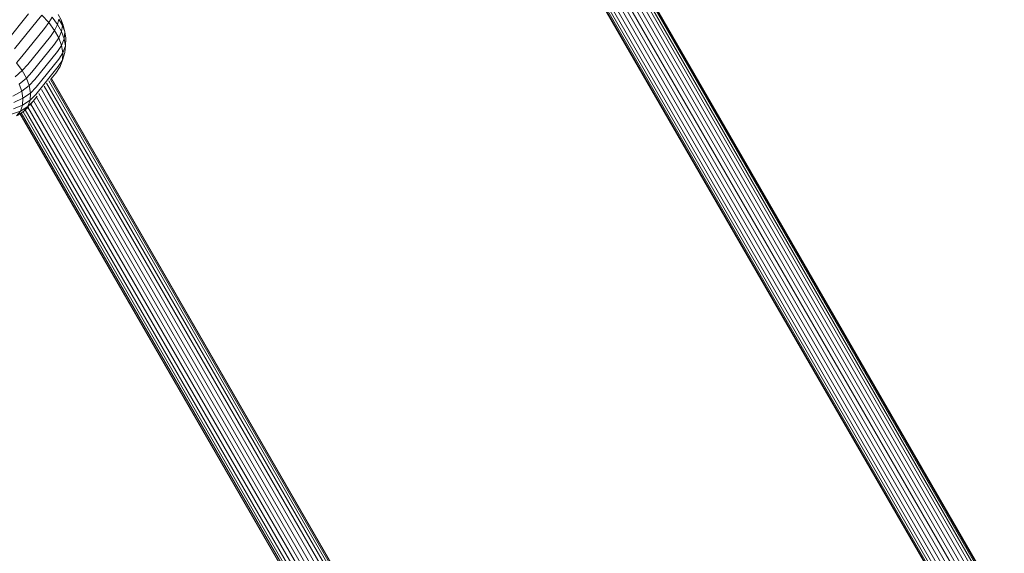
# Model space of a CAD drawing. Units: millimetres. Extents: x 195 to 578302, y 197 to 596964.
# Drawn here: x 5146 to 5496, y 3943 to 4132 of the extents above; entities that cross this region are included whole.
import ezdxf

# ---------------------------------------------------------------- set-up
doc = ezdxf.new("R2010")
doc.units = ezdxf.units.MM
doc.layers.add('Контур', color=7, linetype='Continuous', lineweight=15)

msp = doc.modelspace()

# ---------------------------------------------------------------- linework, layer by layer
at = {"layer": 'Контур'}
for p, q in [((5492.633, 3920.392), (5288.685, 4273.64)), ((5493.741, 3921.031), (5289.547, 4274.705)), ((5494.641, 3921.551), (5290.287, 4275.502)), ((5495.284, 3921.922), (5290.863, 4275.989)), ((5495.654, 3922.136), (5291.209, 4276.246)), ((5495.77, 3922.203), (5291.299, 4276.357)), ((5490.102, 3918.931), (5286.825, 4271.018)), ((5491.392, 3919.675), (5287.757, 4272.381)), ((5486.292, 3916.73), (5283.917, 4267.253)), ((5487.581, 3917.475), (5284.93, 4268.478)), ((5488.842, 3918.203), (5285.91, 4269.691)), ((5280.043, 4263.853), (5481.914, 3914.203)), ((5482.029, 3914.27), (5280.157, 4263.923)), ((5482.4, 3914.484), (5280.522, 4264.147)), ((5483.043, 3914.855), (5281.155, 4264.535)), ((5483.943, 3915.374), (5281.961, 4265.217)), ((5485.051, 3916.014), (5282.904, 4266.142)), ((5141.508, 4124.049), (5149.54, 4133.985)), ((5152.574, 4131.513), (5154.163, 4133.535)), ((5156.732, 4130.849), (5154.163, 4133.535)), ((5161.122, 4131.81), (5160.065, 4133.733)), ((5144.543, 4121.577), (5152.574, 4131.513)), ((5155.186, 4128.782), (5156.732, 4130.849)), ((5156.732, 4130.849), (5157.898, 4132.788)), ((5158.771, 4128.089), (5156.732, 4130.849)), ((5159.826, 4130.178), (5157.898, 4132.788)), ((5159.826, 4130.178), (5158.771, 4128.089)), ((5160.287, 4132.106), (5159.826, 4130.178)), ((5161.216, 4127.65), (5159.826, 4130.178)), ((5161.538, 4129.83), (5160.287, 4132.106)), ((5161.122, 4131.81), (5161.826, 4129.905)), ((5161.122, 4131.81), (5161.538, 4129.83)), ((5147.155, 4118.846), (5155.186, 4128.782)), ((5157.26, 4125.975), (5158.771, 4128.089)), ((5160.24, 4125.416), (5158.771, 4128.089)), ((5160.24, 4125.416), (5161.216, 4127.65)), ((5161.538, 4129.83), (5161.216, 4127.65)), ((5161.216, 4127.65), (5162.142, 4125.145)), ((5161.538, 4129.83), (5162.371, 4127.575)), ((5161.826, 4129.905), (5162.371, 4127.575)), ((5162.142, 4125.145), (5162.371, 4127.575)), ((5162.371, 4127.575), (5162.768, 4125.29)), ((5149.228, 4116.039), (5157.26, 4125.975)), ((5150.723, 4113.32), (5158.754, 4123.256)), ((5160.24, 4125.416), (5158.754, 4123.256)), ((5160.24, 4125.416), (5161.219, 4122.766)), ((5162.142, 4125.145), (5161.219, 4122.766)), ((5162.142, 4125.145), (5162.583, 4122.606)), ((5162.433, 4120.191), (5162.634, 4123.116)), ((5162.583, 4122.606), (5162.768, 4125.29)), ((5162.634, 4123.116), (5162.768, 4125.29)), ((5151.719, 4110.626), (5159.75, 4120.562)), ((5159.75, 4120.562), (5161.219, 4122.766)), ((5160.224, 4117.832), (5161.686, 4120.081)), ((5161.219, 4122.766), (5161.686, 4120.081)), ((5161.528, 4117.527), (5162.433, 4120.191)), ((5161.686, 4120.081), (5161.528, 4117.527)), ((5161.686, 4120.081), (5162.583, 4122.606)), ((5162.433, 4120.191), (5162.583, 4122.606)), ((5147.155, 4118.846), (5145.23, 4116.619)), ((5145.23, 4116.619), (5147.268, 4113.858)), ((5149.228, 4116.039), (5147.268, 4113.858)), ((5152.193, 4107.895), (5160.224, 4117.832)), ((5160.064, 4115.234), (5161.528, 4117.527)), ((5161.528, 4117.527), (5160.695, 4115.28)), ((5147.268, 4113.858), (5144.774, 4111.555)), ((5148.738, 4111.185), (5147.268, 4113.858)), ((5150.723, 4113.32), (5148.738, 4111.185)), ((5152.032, 4105.298), (5160.064, 4115.234)), ((5157.465, 4110.782), (5159.217, 4112.949)), ((5159.217, 4112.949), (5160.695, 4115.28)), ((5148.738, 4111.185), (5146.163, 4109.027)), ((5148.738, 4111.185), (5149.717, 4108.535)), ((5151.719, 4110.626), (5149.717, 4108.535)), ((5379.215, 3722.665), (5155.933, 4109.4)), ((5380.115, 3723.185), (5156.673, 4110.197)), ((5380.757, 3723.556), (5157.249, 4110.684)), ((5381.128, 3723.77), (5157.594, 4110.941)), ((5381.244, 3723.837), (5157.684, 4111.053)), ((5143.902, 4104.725), (5147.089, 4106.522)), ((5146.163, 4109.027), (5147.089, 4106.522)), ((5147.089, 4106.522), (5149.717, 4108.535)), ((5147.089, 4106.522), (5147.53, 4103.983)), ((5150.183, 4105.851), (5147.53, 4103.983)), ((5149.717, 4108.535), (5150.183, 4105.851)), ((5150.183, 4105.851), (5150.026, 4103.297)), ((5152.193, 4107.895), (5150.183, 4105.851)), ((5375.576, 3720.564), (5153.211, 4105.713)), ((5376.866, 3721.309), (5154.143, 4107.076)), ((5378.107, 3722.025), (5155.07, 4108.335)), ((5147.53, 4103.983), (5144.299, 4102.44)), ((5147.53, 4103.983), (5147.381, 4101.568)), ((5150.026, 4103.297), (5147.381, 4101.568)), ((5150.026, 4103.297), (5149.193, 4101.05)), ((5151.186, 4103.013), (5149.193, 4101.05)), ((5151.186, 4103.013), (5150.019, 4101.599)), ((5152.032, 4105.298), (5150.026, 4103.297)), ((5151.186, 4103.013), (5152.598, 4104.76)), ((5373.055, 3719.109), (5151.315, 4103.173)), ((5374.316, 3719.837), (5152.296, 4104.386)), ((5146.594, 4099.444), (5143.456, 4098.353)), ((5147.381, 4101.568), (5144.164, 4100.266)), ((5146.594, 4099.444), (5145.199, 4097.754)), ((5147.718, 4099.263), (5145.199, 4097.754)), ((5147.718, 4099.263), (5145.711, 4098.032)), ((5147.381, 4101.568), (5146.594, 4099.444)), ((5149.193, 4101.05), (5146.594, 4099.444)), ((5367.874, 3716.117), (5146.94, 4098.786)), ((5368.517, 3716.489), (5147.573, 4099.174)), ((5149.193, 4101.05), (5147.718, 4099.263)), ((5149.438, 4100.952), (5147.718, 4099.263)), ((5369.417, 3717.008), (5148.358, 4099.892)), ((5370.524, 3717.648), (5149.301, 4100.818)), ((5371.765, 3718.364), (5150.305, 4101.945)), ((5146.461, 4098.492), (5367.387, 3715.837)), ((5367.503, 3715.903), (5146.575, 4098.562))]:
    msp.add_line(p, q, dxfattribs=at)

doc.saveas('drawing.dxf')
